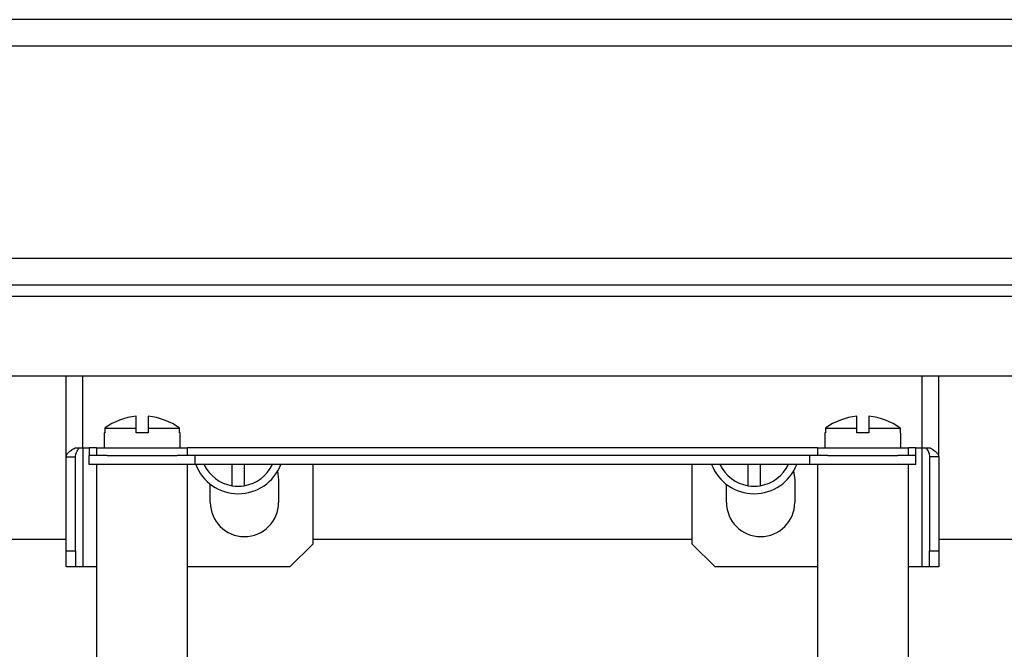
# Model space of a CAD drawing. Units: millimetres. Extents: x 2220 to 5813, y 2827 to 6223.
# Drawn here: x 5031 to 5160, y 5717 to 5800 of the extents above; entities that cross this region are included whole.
import ezdxf

# ---------------------------------------------------------------- set-up
doc = ezdxf.new("R2010")
doc.units = ezdxf.units.MM

msp = doc.modelspace()

# ---------------------------------------------------------------- linework, layer by layer
at = {"linetype": 'Continuous', "lineweight": 25}
for p, q in [((5802.92, 5799.57), (4951.92, 5799.57)), ((5804.42, 5796.07), (4952.1, 5796.07)), ((5776.75, 5768.07), (4980.1, 5768.07)), ((5773.25, 5764.57), (4983.6, 5764.57)), ((5771.75, 5763.07), (4985.1, 5763.07)), ((5761.25, 5752.57), (4995.6, 5752.57)), ((5036.75, 5741.93), (5036.75, 5752.57)), ((5038.95, 5743.12), (5038.95, 5752.57)), ((5149.55, 5743.12), (5149.55, 5752.57)), ((5151.75, 5741.93), (5151.75, 5752.57)), ((5045.95, 5745.73), (5045.95, 5747.28)), ((5047.55, 5747.28), (5047.55, 5745.73)), ((5140.95, 5745.73), (5140.95, 5747.28)), ((5142.55, 5747.28), (5142.55, 5745.73)), ((5041.82, 5745.73), (5041.82, 5745.12)), ((5041.82, 5745.73), (5045.95, 5745.73)), ((5045.95, 5745.12), (5045.95, 5745.73)), ((5047.55, 5745.73), (5047.55, 5745.12)), ((5047.55, 5745.73), (5051.69, 5745.73)), ((5051.69, 5745.12), (5051.69, 5745.73)), ((5136.82, 5745.73), (5136.82, 5745.12)), ((5136.82, 5745.73), (5140.95, 5745.73)), ((5140.95, 5745.12), (5140.95, 5745.73)), ((5142.55, 5745.73), (5142.55, 5745.12)), ((5142.55, 5745.73), (5146.69, 5745.73)), ((5146.69, 5745.12), (5146.69, 5745.73)), ((5041.75, 5745.12), (5041.75, 5743.12)), ((5041.82, 5745.12), (5041.75, 5745.12)), ((5047.55, 5745.12), (5045.95, 5745.12)), ((5051.75, 5745.12), (5051.69, 5745.12)), ((5051.75, 5743.12), (5051.75, 5745.12)), ((5136.75, 5745.12), (5136.75, 5743.12)), ((5136.82, 5745.12), (5136.75, 5745.12)), ((5142.55, 5745.12), (5140.95, 5745.12)), ((5146.75, 5745.12), (5146.69, 5745.12)), ((5146.75, 5743.12), (5146.75, 5745.12)), ((5037.91, 5743.12), (5038.95, 5743.12)), ((5038.95, 5743.12), (5039.75, 5743.12)), ((5038.95, 5743.12), (5038.95, 5727.42)), ((5039.75, 5743.12), (5039.75, 5742.12)), ((5040.75, 5743.12), (5039.75, 5743.12)), ((5040.75, 5743.12), (5040.75, 5742.12)), ((5040.75, 5743.12), (5052.75, 5743.12)), ((5052.75, 5742.12), (5052.75, 5743.12)), ((5135.75, 5743.12), (5052.75, 5743.12)), ((5135.75, 5743.12), (5135.75, 5742.12)), ((5135.75, 5743.12), (5147.75, 5743.12)), ((5147.75, 5742.12), (5147.75, 5743.12)), ((5148.75, 5743.12), (5147.75, 5743.12)), ((5148.75, 5742.12), (5148.75, 5743.12)), ((5148.75, 5743.12), (5149.55, 5743.12)), ((5149.55, 5743.12), (5150.6, 5743.12)), ((5149.55, 5727.42), (5149.55, 5743.12)), ((5036.75, 5741.93), (5037.95, 5741.93)), ((5036.75, 5729.55), (5036.75, 5741.93)), ((5037.95, 5729.55), (5037.95, 5741.93)), ((5039.75, 5740.92), (5039.75, 5742.12)), ((5042.13, 5742.12), (5039.75, 5742.12)), ((5042.13, 5742.12), (5051.37, 5742.12)), ((5053.75, 5742.12), (5051.37, 5742.12)), ((5053.75, 5740.92), (5053.75, 5742.12)), ((5134.75, 5742.12), (5053.75, 5742.12)), ((5134.75, 5740.92), (5134.75, 5742.12)), ((5137.13, 5742.12), (5134.75, 5742.12)), ((5137.13, 5742.12), (5146.37, 5742.12)), ((5148.75, 5742.12), (5146.37, 5742.12)), ((5148.75, 5740.92), (5148.75, 5742.12)), ((5151.75, 5741.93), (5150.55, 5741.93)), ((5150.55, 5741.93), (5150.55, 5729.55)), ((5151.75, 5741.93), (5151.75, 5729.55)), ((5042.13, 5740.92), (5039.75, 5740.92)), ((5040.75, 5740.92), (5040.75, 5707.06)), ((5046.58, 5740.92), (5042.13, 5740.92)), ((5051.37, 5740.92), (5046.58, 5740.92)), ((5053.75, 5740.92), (5051.37, 5740.92)), ((5052.75, 5707.06), (5052.75, 5740.92)), ((5134.75, 5740.92), (5053.75, 5740.92)), ((5058.62, 5738.13), (5058.62, 5740.92)), ((5060.22, 5740.92), (5060.22, 5738.13)), ((5064.6, 5740.03), (5064.74, 5738.92)), ((5069.24, 5740.92), (5069.24, 5730.42)), ((5119.27, 5730.42), (5119.27, 5740.92)), ((5126.62, 5738.13), (5126.62, 5740.92)), ((5128.22, 5740.92), (5128.22, 5738.13)), ((5132.62, 5740.07), (5132.77, 5738.92)), ((5137.13, 5740.92), (5134.75, 5740.92)), ((5135.75, 5740.92), (5135.75, 5707.06)), ((5142.57, 5740.92), (5137.13, 5740.92)), ((5146.37, 5740.92), (5142.57, 5740.92)), ((5148.75, 5740.92), (5146.37, 5740.92)), ((5147.75, 5707.06), (5147.75, 5740.92)), ((5064.74, 5738.92), (5064.74, 5735.92)), ((5132.77, 5738.92), (5132.77, 5735.92)), ((5055.74, 5735.92), (5055.74, 5738.33)), ((5123.77, 5735.92), (5123.77, 5738.31)), ((5005.92, 5731.07), (5036.75, 5731.07)), ((5069.24, 5731.07), (5119.27, 5731.07)), ((5151.75, 5731.07), (5180.92, 5731.07)), ((5069.24, 5730.42), (5066.24, 5727.42)), ((5122.27, 5727.42), (5119.27, 5730.42)), ((5036.75, 5729.55), (5037.95, 5729.55)), ((5036.75, 5727.42), (5036.75, 5729.55)), ((5037.95, 5729.55), (5037.95, 5727.42)), ((5150.55, 5729.55), (5151.75, 5729.55)), ((5150.55, 5727.42), (5150.55, 5729.55)), ((5151.75, 5729.55), (5151.75, 5727.42)), ((5037.95, 5727.42), (5036.75, 5727.42)), ((5038.95, 5727.42), (5037.95, 5727.42)), ((5040.75, 5727.42), (5038.95, 5727.42)), ((5066.24, 5727.42), (5052.75, 5727.42)), ((5135.75, 5727.42), (5122.27, 5727.42)), ((5149.55, 5727.42), (5147.75, 5727.42)), ((5150.55, 5727.42), (5149.55, 5727.42)), ((5151.75, 5727.42), (5150.55, 5727.42))]:
    msp.add_line(p, q, dxfattribs=at)
for centre, radius, start, end in [((5046.75, 5738.86), 8.46, 95.4247, 125.6792), ((5046.75, 5738.86), 8.46, 54.3208, 84.5753), ((5141.75, 5738.86), 8.46, 95.4247, 125.6792), ((5141.75, 5738.86), 8.46, 54.3208, 84.5753), ((5059.42, 5743.07), 6, 200.9492, 339.0508), ((5059.42, 5743.07), 5, 205.4072, 260.7931), ((5059.42, 5743.07), 5, 279.2069, 334.5928), ((5127.42, 5743.07), 6, 200.9492, 339.0508), ((5127.42, 5743.07), 5, 205.4072, 260.7931), ((5127.42, 5743.07), 5, 279.2069, 334.5928), ((5059.42, 5743.07), 5, 260.7931, 279.2069), ((5127.42, 5743.07), 5, 260.7931, 279.2069), ((5060.24, 5735.92), 4.5, 180, 360), ((5128.27, 5735.92), 4.5, 180, 360)]:
    msp.add_arc(centre, radius, start, end, dxfattribs=at)
for points, knots in [([(5036.75, 5741.93), (5036.77, 5742.03), (5036.8, 5742.23), (5037.04, 5742.53), (5037.41, 5742.82), (5037.74, 5743.02), (5037.91, 5743.12)], [0, 0, 0, 0, 0.2499983, 0.5000026, 0.7500079, 1, 1, 1, 1]), ([(5037.95, 5741.93), (5037.98, 5742.13), (5038.03, 5742.53), (5038.33, 5742.92), (5038.48, 5743.12)], [0, 0, 0, 0, 0.499996, 1, 1, 1, 1]), ([(5150.03, 5743.12), (5150.18, 5742.92), (5150.47, 5742.53), (5150.53, 5742.13), (5150.55, 5741.93)], [0, 0, 0, 0, 0.5, 1, 1, 1, 1]), ([(5150.6, 5743.12), (5150.76, 5743.02), (5151.1, 5742.82), (5151.46, 5742.53), (5151.71, 5742.23), (5151.74, 5742.03), (5151.75, 5741.93)], [0, 0, 0, 0, 0.25, 0.499998, 0.750002, 1, 1, 1, 1])]:
    msp.add_open_spline(points, degree=3, knots=knots, dxfattribs=at)

doc.saveas('drawing.dxf')
